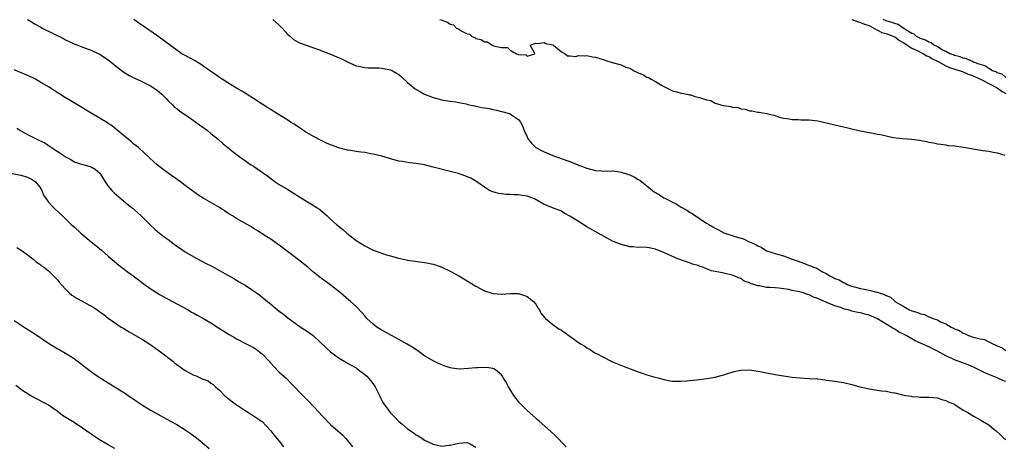
# Model space of a CAD drawing. Units: inches. Extents: x 2586000 to 2589000, y 1545000 to 1548000.
# Drawn here: x 2587436 to 2587667, y 1547157 to 1547257 of the extents above; entities that cross this region are included whole.
import ezdxf

# ---------------------------------------------------------------- set-up
doc = ezdxf.new("R2010")
doc.units = ezdxf.units.IN
doc.header["$MEASUREMENT"] = 0
doc.layers.add('LD25861545_10ft', color=9, linetype='Continuous')

msp = doc.modelspace()

# ---------------------------------------------------------------- linework, layer by layer
at = {"layer": 'LD25861545_10ft'}
for points, elevation in [([(2587438.08, 1547257), (2587439, 1547256.46), (2587439.9, 1547255.9), (2587441.2, 1547255.2), (2587441.56, 1547255), (2587446.52, 1547252.52), (2587447, 1547252.27), (2587447.87, 1547251.87), (2587449, 1547251.29), (2587450.66, 1547250.66), (2587451, 1547250.51), (2587453, 1547249.8), (2587454.82, 1547249), (2587455, 1547248.9), (2587456.09, 1547248.09), (2587457, 1547247.53), (2587457.29, 1547247.29), (2587457.68, 1547247), (2587459, 1547245.94), (2587460.66, 1547244.66), (2587461, 1547244.47), (2587461.89, 1547243.89), (2587463, 1547243.36), (2587463.23, 1547243.23), (2587465, 1547242.4), (2587467, 1547241.38), (2587467.61, 1547241), (2587468.42, 1547240.42), (2587469.52, 1547239.52), (2587470.08, 1547239), (2587470.5, 1547238.5), (2587471, 1547237.98), (2587472.04, 1547237), (2587472.51, 1547236.51), (2587473, 1547236.17), (2587473.65, 1547235.65), (2587475.87, 1547234.13), (2587477.47, 1547233), (2587478.31, 1547232.31), (2587480.18, 1547231), (2587481, 1547230.31), (2587482.71, 1547229), (2587483.89, 1547227.89), (2587487, 1547225.36), (2587487.51, 1547225), (2587488.41, 1547224.41), (2587489, 1547223.96), (2587489.56, 1547223.56), (2587490.39, 1547223), (2587491, 1547222.64), (2587493, 1547221.25), (2587493.29, 1547221), (2587494.31, 1547220.31), (2587496.03, 1547219), (2587497, 1547218.39), (2587499, 1547217.17), (2587503, 1547214.67), (2587505.83, 1547213), (2587506.52, 1547212.52), (2587508.23, 1547211), (2587509, 1547210.28), (2587510.42, 1547209), (2587511.84, 1547207.84), (2587512.79, 1547207), (2587515, 1547205.28), (2587515.4, 1547205), (2587517, 1547203.99), (2587519, 1547203), (2587522.06, 1547201.94), (2587523, 1547201.68), (2587524.87, 1547201.13), (2587526.75, 1547200.75), (2587527, 1547200.67), (2587531, 1547200.11), (2587531.93, 1547199.93), (2587533, 1547199.69), (2587533.54, 1547199.54), (2587535.01, 1547199.01), (2587537, 1547198.06), (2587539, 1547197.02), (2587541, 1547195.85), (2587543, 1547194.57), (2587545, 1547193.47), (2587546.49, 1547193), (2587547, 1547192.86), (2587549, 1547192.7), (2587551, 1547192.82), (2587553, 1547192.82), (2587554.35, 1547192.35), (2587555, 1547192.17), (2587556.51, 1547191), (2587557, 1547190.36), (2587557.49, 1547189.49), (2587557.86, 1547189), (2587558.22, 1547188.22), (2587559, 1547187.34), (2587559.14, 1547187.14), (2587559.3, 1547187), (2587561, 1547185.6), (2587562.53, 1547184.53), (2587563, 1547184.24), (2587564.76, 1547183), (2587566.11, 1547182.11), (2587567, 1547181.42), (2587567.65, 1547181), (2587568.51, 1547180.51), (2587569, 1547180.13), (2587569.78, 1547179.78), (2587570.85, 1547179), (2587571.21, 1547178.79), (2587574.67, 1547177), (2587575, 1547176.85), (2587577.74, 1547175.74), (2587581, 1547174.51), (2587582.14, 1547174.14), (2587583, 1547173.83), (2587584.67, 1547173.33), (2587585.95, 1547173), (2587587, 1547172.7), (2587588.44, 1547172.44), (2587589, 1547172.35), (2587590.3, 1547172.3), (2587591, 1547172.32), (2587592.43, 1547172.43), (2587593, 1547172.5), (2587594.67, 1547172.67), (2587597, 1547172.94), (2587599, 1547173.26), (2587600.37, 1547173.63), (2587601, 1547173.78), (2587601.86, 1547174.14), (2587603, 1547174.42), (2587603.42, 1547174.58), (2587605, 1547174.89), (2587607, 1547174.97), (2587609, 1547174.69), (2587609.41, 1547174.59), (2587611, 1547174.26), (2587613, 1547173.88), (2587615, 1547173.56), (2587617, 1547173.27), (2587618.92, 1547173.08), (2587620.99, 1547172.99), (2587622.87, 1547172.87), (2587623, 1547172.85), (2587624.65, 1547172.65), (2587625, 1547172.57), (2587626.4, 1547172.4), (2587629, 1547172.04), (2587631, 1547171.59), (2587632.86, 1547171), (2587635, 1547170.51), (2587637, 1547170.22), (2587637.93, 1547170.07), (2587639, 1547169.96), (2587640.32, 1547169.68), (2587641, 1547169.59), (2587642.86, 1547169.14), (2587643.62, 1547169), (2587644.83, 1547168.83), (2587645, 1547168.78), (2587646.67, 1547168.67), (2587647, 1547168.6), (2587648.59, 1547168.59), (2587649, 1547168.55), (2587651, 1547168.4), (2587652.06, 1547168.06), (2587653, 1547167.84), (2587653.53, 1547167.53), (2587654.81, 1547167), (2587655.32, 1547166.68), (2587657, 1547165.56), (2587658.12, 1547165), (2587659, 1547164.42), (2587659.89, 1547163.89), (2587661, 1547163.3), (2587661.18, 1547163.18), (2587661.54, 1547163), (2587663, 1547162.08), (2587664.31, 1547161), (2587664.73, 1547160.73), (2587665.78, 1547159.78), (2587666.57, 1547159), (2587667, 1547158.65)], 7060), ([(2587667, 1547172.22), (2587666.45, 1547172.45), (2587665, 1547173.12), (2587663, 1547173.91), (2587662.23, 1547174.23), (2587661, 1547174.83), (2587659.56, 1547175.56), (2587658.17, 1547176.17), (2587655, 1547177.34), (2587654.36, 1547177.64), (2587653, 1547178.24), (2587651, 1547179.36), (2587649.92, 1547179.92), (2587649, 1547180.37), (2587647, 1547181.24), (2587645.8, 1547181.8), (2587645, 1547182.21), (2587643.67, 1547183), (2587641.92, 1547183.92), (2587641, 1547184.49), (2587640.65, 1547184.65), (2587640.17, 1547185), (2587639, 1547185.68), (2587637, 1547186.9), (2587636.8, 1547187), (2587635.55, 1547187.55), (2587635, 1547187.77), (2587634.04, 1547188.04), (2587633, 1547188.3), (2587632.41, 1547188.41), (2587631, 1547188.75), (2587630.78, 1547188.78), (2587630.1, 1547189), (2587629.22, 1547189.22), (2587628.53, 1547189.47), (2587627, 1547189.95), (2587625.29, 1547190.71), (2587625, 1547190.81), (2587624.6, 1547191), (2587623.46, 1547191.46), (2587623, 1547191.72), (2587622.03, 1547192.03), (2587621, 1547192.56), (2587620.63, 1547192.63), (2587619.65, 1547193), (2587618.74, 1547193.26), (2587617, 1547193.59), (2587616.21, 1547193.79), (2587615, 1547193.94), (2587613.86, 1547194.14), (2587613, 1547194.16), (2587611.7, 1547194.3), (2587611, 1547194.28), (2587609.38, 1547194.62), (2587609, 1547194.65), (2587608.05, 1547195), (2587607.23, 1547195.23), (2587607, 1547195.38), (2587605.78, 1547195.78), (2587605, 1547196.33), (2587604.49, 1547196.49), (2587603.45, 1547197), (2587603, 1547197.16), (2587601, 1547197.59), (2587600.21, 1547197.79), (2587598.17, 1547198.17), (2587597, 1547198.66), (2587596.05, 1547199), (2587595.23, 1547199.23), (2587595, 1547199.38), (2587593.7, 1547199.7), (2587593, 1547200.06), (2587592.26, 1547200.26), (2587590.23, 1547201), (2587589, 1547201.5), (2587588.02, 1547201.98), (2587587, 1547202.44), (2587585.16, 1547203.16), (2587585, 1547203.24), (2587583.53, 1547203.53), (2587583, 1547203.61), (2587581.67, 1547203.67), (2587581, 1547203.66), (2587579.77, 1547203.77), (2587579, 1547203.81), (2587577, 1547204.29), (2587575, 1547205.13), (2587573, 1547206.21), (2587571.63, 1547207), (2587569, 1547208.49), (2587567, 1547209.69), (2587565, 1547210.99), (2587563.7, 1547211.7), (2587563, 1547212.12), (2587560.92, 1547212.92), (2587560.74, 1547213), (2587559, 1547213.69), (2587558.18, 1547214.18), (2587556.74, 1547215), (2587555.47, 1547215.48), (2587555, 1547215.61), (2587553.82, 1547215.82), (2587553, 1547215.95), (2587551.98, 1547215.98), (2587551, 1547216.06), (2587550.07, 1547216.07), (2587549, 1547216.19), (2587548.28, 1547216.28), (2587547, 1547216.64), (2587546.73, 1547216.73), (2587546.18, 1547217), (2587545, 1547217.73), (2587543, 1547219.16), (2587541.83, 1547219.83), (2587540.43, 1547220.43), (2587538.91, 1547220.91), (2587537, 1547221.45), (2587533, 1547222.46), (2587531, 1547222.94), (2587529, 1547223.29), (2587527.47, 1547223.47), (2587525.73, 1547223.73), (2587525, 1547223.87), (2587523, 1547224.37), (2587522.53, 1547224.53), (2587520.97, 1547224.97), (2587519, 1547225.48), (2587518.46, 1547225.54), (2587517, 1547225.85), (2587516.06, 1547225.94), (2587515, 1547226.13), (2587513.7, 1547226.3), (2587513, 1547226.44), (2587511.14, 1547226.86), (2587510.71, 1547227), (2587509.48, 1547227.48), (2587509, 1547227.63), (2587508.08, 1547228.08), (2587507, 1547228.56), (2587505, 1547229.63), (2587503, 1547230.8), (2587501.68, 1547231.68), (2587501, 1547232.1), (2587500.47, 1547232.47), (2587499.63, 1547233), (2587499, 1547233.42), (2587495.57, 1547235.57), (2587495, 1547235.9), (2587494.34, 1547236.34), (2587493, 1547237.18), (2587491, 1547238.49), (2587489.46, 1547239.46), (2587489, 1547239.73), (2587488.23, 1547240.23), (2587487, 1547240.91), (2587485, 1547242.14), (2587483.62, 1547243), (2587483.27, 1547243.27), (2587483, 1547243.41), (2587482.1, 1547244.1), (2587481, 1547244.8), (2587478.56, 1547246.56), (2587477.8, 1547247), (2587477.32, 1547247.32), (2587474.71, 1547248.71), (2587474.21, 1547249), (2587473, 1547249.8), (2587468.9, 1547252.9), (2587467, 1547254.17), (2587465.83, 1547255), (2587465.33, 1547255.33), (2587464.16, 1547256.16), (2587463.01, 1547257)], 7050), ([(2587495.46, 1547257), (2587497, 1547255.66), (2587497.68, 1547255), (2587499, 1547253.51), (2587499.6, 1547253), (2587500.31, 1547252.31), (2587501.59, 1547251.59), (2587503.06, 1547251.06), (2587505.93, 1547250.07), (2587509, 1547248.88), (2587511, 1547248.04), (2587511.7, 1547247.7), (2587513.1, 1547247), (2587515, 1547246.18), (2587515.98, 1547246.02), (2587517, 1547245.76), (2587517.7, 1547245.7), (2587519, 1547245.7), (2587520.33, 1547245.67), (2587521, 1547245.64), (2587523, 1547245.24), (2587523.51, 1547245), (2587524.45, 1547244.45), (2587525, 1547244.09), (2587525.59, 1547243.59), (2587527, 1547242.28), (2587528.78, 1547240.78), (2587530.03, 1547240.03), (2587531, 1547239.52), (2587533, 1547238.71), (2587535, 1547238.21), (2587535.93, 1547238.07), (2587537, 1547237.87), (2587538.29, 1547237.71), (2587539, 1547237.56), (2587540.74, 1547237.26), (2587541.14, 1547237.14), (2587542.77, 1547236.77), (2587543, 1547236.74), (2587544.43, 1547236.43), (2587546.13, 1547236.13), (2587547, 1547235.93), (2587547.81, 1547235.8), (2587549, 1547235.48), (2587549.41, 1547235.41), (2587550.76, 1547235), (2587551, 1547234.91), (2587551.31, 1547234.69), (2587553, 1547233.59), (2587553.47, 1547233), (2587553.98, 1547231.98), (2587554.34, 1547231), (2587555, 1547229.5), (2587555.26, 1547229), (2587556.02, 1547228.02), (2587557.07, 1547227.07), (2587559, 1547226.01), (2587561.42, 1547225), (2587562.58, 1547224.58), (2587564.07, 1547224.07), (2587565, 1547223.72), (2587565.55, 1547223.55), (2587566.85, 1547223), (2587569, 1547222.21), (2587571, 1547221.68), (2587572.42, 1547221.58), (2587573.49, 1547221.49), (2587575, 1547221.54), (2587576.65, 1547221.35), (2587577, 1547221.29), (2587578.68, 1547220.68), (2587579, 1547220.6), (2587580.1, 1547220.1), (2587581, 1547219.56), (2587581.39, 1547219.39), (2587581.81, 1547219), (2587583, 1547218.07), (2587584.34, 1547217), (2587584.69, 1547216.69), (2587585, 1547216.47), (2587585.95, 1547215.95), (2587587, 1547215.28), (2587587.2, 1547215.2), (2587587.53, 1547215), (2587589, 1547214.26), (2587589.88, 1547213.88), (2587591, 1547213.08), (2587592.34, 1547212.34), (2587593, 1547211.86), (2587593.59, 1547211.59), (2587594.36, 1547211), (2587595, 1547210.61), (2587596.13, 1547209.87), (2587597, 1547209.35), (2587597.52, 1547209), (2587598.48, 1547208.48), (2587599, 1547208.13), (2587599.78, 1547207.78), (2587601, 1547207.03), (2587603.91, 1547206.09), (2587605.62, 1547205.62), (2587606.79, 1547205), (2587608.39, 1547204.39), (2587609, 1547203.98), (2587609.72, 1547203.72), (2587610.76, 1547203), (2587611, 1547202.88), (2587613, 1547202.19), (2587614.13, 1547201.87), (2587615, 1547201.66), (2587616.78, 1547201), (2587618.43, 1547200.43), (2587619, 1547200.18), (2587619.91, 1547199.91), (2587621, 1547199.44), (2587621.35, 1547199.35), (2587622, 1547199), (2587622.75, 1547198.75), (2587623, 1547198.62), (2587623.96, 1547198.04), (2587625, 1547197.51), (2587625.8, 1547197), (2587626.61, 1547196.61), (2587627, 1547196.36), (2587628.02, 1547196.02), (2587629, 1547195.43), (2587629.34, 1547195.34), (2587629.9, 1547195), (2587631, 1547194.61), (2587631.58, 1547194.42), (2587633, 1547194.04), (2587634.22, 1547193.78), (2587635, 1547193.65), (2587636.81, 1547193.19), (2587637, 1547193.16), (2587637.37, 1547193), (2587638.62, 1547192.62), (2587639, 1547192.37), (2587639.99, 1547191.99), (2587641, 1547191.05), (2587641.04, 1547191.04), (2587641.07, 1547191), (2587643, 1547189.86), (2587644.49, 1547189), (2587644.86, 1547188.86), (2587645, 1547188.78), (2587646.43, 1547188.43), (2587647, 1547188.12), (2587647.94, 1547187.94), (2587649, 1547187.4), (2587649.33, 1547187.33), (2587649.95, 1547187), (2587651, 1547186.66), (2587651.74, 1547186.26), (2587653, 1547185.77), (2587654.22, 1547185), (2587654.77, 1547184.77), (2587655, 1547184.6), (2587656.17, 1547184.17), (2587657, 1547183.58), (2587657.45, 1547183.45), (2587658.26, 1547183), (2587659.34, 1547182.66), (2587661, 1547182.28), (2587662.05, 1547182.05), (2587663, 1547181.58), (2587664.09, 1547181), (2587664.76, 1547180.76), (2587665, 1547180.6), (2587666.16, 1547180.16), (2587667, 1547179.51)], 7040), ([(2587534.59, 1547257), (2587534.89, 1547256.89), (2587535, 1547256.82), (2587536.38, 1547256.38), (2587537, 1547255.91), (2587537.74, 1547255.74), (2587538.5, 1547255), (2587539, 1547254.74), (2587539.75, 1547254.25), (2587541, 1547253.64), (2587541.53, 1547253.53), (2587542.04, 1547253), (2587542.75, 1547252.75), (2587543, 1547252.54), (2587544.28, 1547252.28), (2587545, 1547251.75), (2587545.75, 1547251.75), (2587546.79, 1547251), (2587547, 1547250.94), (2587547.13, 1547250.87), (2587549, 1547250.45), (2587550.42, 1547250.42), (2587551, 1547249.8), (2587552.49, 1547249), (2587552.92, 1547248.92), (2587553, 1547248.84), (2587554.73, 1547248.73), (2587555, 1547248.4), (2587556.83, 1547249), (2587556.66, 1547249.34), (2587555.68, 1547251), (2587557, 1547251.49), (2587557.38, 1547251.38), (2587559, 1547251.61), (2587559.41, 1547251.41), (2587561, 1547251.08), (2587561.16, 1547251), (2587563, 1547249.4), (2587563.86, 1547249), (2587564.46, 1547248.46), (2587565, 1547248.53), (2587566.37, 1547248.37), (2587567, 1547248.55), (2587568.48, 1547248.48), (2587569, 1547248.58), (2587570.29, 1547248.29), (2587571, 1547248.21), (2587573, 1547247.54), (2587573.43, 1547247.43), (2587574.91, 1547246.91), (2587577, 1547246.37), (2587578.12, 1547245.88), (2587579, 1547245.58), (2587580.05, 1547245), (2587580.69, 1547244.69), (2587581, 1547244.5), (2587582.09, 1547244.09), (2587583, 1547243.51), (2587583.41, 1547243.41), (2587584.05, 1547243), (2587585, 1547242.51), (2587586.31, 1547241.69), (2587587, 1547241.34), (2587587.63, 1547241), (2587588.55, 1547240.55), (2587589, 1547240.28), (2587590.03, 1547240.03), (2587591, 1547239.76), (2587591.68, 1547239.68), (2587593, 1547239.38), (2587593.33, 1547239.33), (2587594.26, 1547239), (2587595, 1547238.84), (2587595.29, 1547238.71), (2587597, 1547238.2), (2587598, 1547238), (2587599, 1547237.42), (2587600.31, 1547237), (2587600.89, 1547236.89), (2587601, 1547236.84), (2587602.65, 1547236.65), (2587603, 1547236.51), (2587604.37, 1547236.37), (2587605, 1547236.09), (2587606.01, 1547236.01), (2587607, 1547235.63), (2587607.6, 1547235.6), (2587609, 1547235.3), (2587609.27, 1547235.27), (2587611, 1547234.97), (2587613, 1547234.49), (2587613.75, 1547234.25), (2587615, 1547233.9), (2587616.28, 1547233.72), (2587617, 1547233.59), (2587618.42, 1547233.58), (2587619, 1547233.54), (2587620.47, 1547233.53), (2587621, 1547233.51), (2587623, 1547233.3), (2587624.33, 1547233), (2587627, 1547232.35), (2587629, 1547231.89), (2587629.73, 1547231.74), (2587631, 1547231.4), (2587632.64, 1547231), (2587635, 1547230.56), (2587635.57, 1547230.43), (2587637, 1547230.18), (2587638.03, 1547230.03), (2587639, 1547229.73), (2587640.62, 1547229.38), (2587642.84, 1547229.16), (2587645, 1547229.02), (2587646.77, 1547228.77), (2587648.43, 1547228.43), (2587649, 1547228.28), (2587650.09, 1547228.09), (2587651, 1547227.91), (2587651.78, 1547227.78), (2587653, 1547227.65), (2587653.54, 1547227.54), (2587655, 1547227.4), (2587657.1, 1547227.1), (2587659, 1547226.77), (2587659.29, 1547226.71), (2587661.66, 1547226.34), (2587663, 1547226.16), (2587664.04, 1547225.96), (2587665, 1547225.75), (2587666.75, 1547225.25)], 7030), ([(2587630.97, 1547256.97), (2587632.42, 1547256.42), (2587633, 1547256.3), (2587633.94, 1547255.94), (2587635, 1547255.56), (2587636.11, 1547255), (2587637, 1547254.5), (2587637.99, 1547253.99), (2587639, 1547253.69), (2587640.82, 1547253), (2587641, 1547252.91), (2587642.1, 1547252.1), (2587643, 1547251.59), (2587643.35, 1547251.35), (2587645, 1547250.27), (2587646.28, 1547249.72), (2587647.77, 1547249), (2587648.52, 1547248.52), (2587649, 1547248.33), (2587649.81, 1547247.81), (2587651.14, 1547247.14), (2587653, 1547246.15), (2587653.8, 1547245.8), (2587656.3, 1547245), (2587656.79, 1547244.79), (2587657, 1547244.74), (2587658.22, 1547244.22), (2587659, 1547243.97), (2587661.07, 1547243.07), (2587665, 1547241.02), (2587666.14, 1547240.14), (2587667, 1547239.64)], 7020), ([(2587667, 1547243.44), (2587666.17, 1547244.17), (2587665, 1547244.53), (2587664.71, 1547244.72), (2587663.92, 1547245), (2587663, 1547245.51), (2587662.12, 1547246.12), (2587661, 1547246.44), (2587659.46, 1547247), (2587659.18, 1547247.18), (2587659, 1547247.22), (2587657.82, 1547247.82), (2587657, 1547247.98), (2587656.29, 1547248.29), (2587655, 1547248.59), (2587654.72, 1547248.72), (2587653.92, 1547249), (2587653, 1547249.47), (2587652.07, 1547249.93), (2587651, 1547250.57), (2587650.75, 1547250.75), (2587650.16, 1547251), (2587649.54, 1547251.54), (2587649, 1547251.69), (2587648.19, 1547252.19), (2587647, 1547252.56), (2587646.72, 1547252.72), (2587646.12, 1547253), (2587645.53, 1547253.53), (2587645, 1547253.73), (2587643, 1547255), (2587641.83, 1547255.83), (2587641, 1547256.03), (2587640.33, 1547256.33), (2587639, 1547256.71), (2587638.33, 1547257)], 7010), ([(2587564.1, 1547157), (2587561.59, 1547159.59), (2587560.57, 1547160.57), (2587557.82, 1547163), (2587557.38, 1547163.38), (2587557, 1547163.68), (2587555, 1547165.44), (2587553.25, 1547167.25), (2587553, 1547167.55), (2587551.89, 1547169), (2587551, 1547170.38), (2587550.77, 1547170.77), (2587550.61, 1547171), (2587550.07, 1547172.07), (2587549.48, 1547173), (2587549.31, 1547173.31), (2587549, 1547173.78), (2587547.61, 1547175), (2587547.23, 1547175.23), (2587547, 1547175.29), (2587545.54, 1547175.54), (2587543.48, 1547175.48), (2587543, 1547175.42), (2587541.28, 1547175.28), (2587539.18, 1547175.18), (2587537.38, 1547175.38), (2587537, 1547175.47), (2587535.84, 1547175.84), (2587534.43, 1547176.43), (2587533, 1547177.12), (2587531, 1547178.27), (2587530.04, 1547179), (2587529.41, 1547179.41), (2587529, 1547179.65), (2587528.22, 1547180.22), (2587526.94, 1547181), (2587525.71, 1547181.71), (2587525, 1547182.06), (2587523.23, 1547183), (2587521.84, 1547183.84), (2587521, 1547184.3), (2587519.85, 1547185), (2587519, 1547185.69), (2587517.52, 1547187), (2587517, 1547187.59), (2587516.36, 1547188.36), (2587515, 1547189.78), (2587513.69, 1547191), (2587513.31, 1547191.31), (2587511.36, 1547193), (2587508.87, 1547195), (2587507.76, 1547195.76), (2587506.59, 1547196.59), (2587506.1, 1547197), (2587505, 1547197.85), (2587503.69, 1547199), (2587503, 1547199.56), (2587502.17, 1547200.17), (2587501.2, 1547201), (2587497, 1547204.15), (2587496.49, 1547204.49), (2587495, 1547205.54), (2587494.09, 1547206.09), (2587491.69, 1547207.69), (2587491, 1547208.11), (2587490.47, 1547208.47), (2587489.48, 1547209), (2587487, 1547210.39), (2587486.03, 1547211), (2587485, 1547211.67), (2587484.21, 1547212.21), (2587483, 1547212.97), (2587479.16, 1547215.16), (2587477.96, 1547215.97), (2587477, 1547216.64), (2587475, 1547218.16), (2587473.93, 1547219), (2587471.04, 1547221), (2587469.85, 1547221.85), (2587468.4, 1547223), (2587467.67, 1547223.67), (2587466.65, 1547224.65), (2587464.03, 1547227), (2587463, 1547227.85), (2587462.4, 1547228.4), (2587461.63, 1547229), (2587459.11, 1547231.11), (2587458.01, 1547232.01), (2587457, 1547232.66), (2587456.81, 1547232.81), (2587453, 1547235.06), (2587451.81, 1547235.81), (2587450.54, 1547236.54), (2587446.78, 1547238.78), (2587443, 1547241.21), (2587441, 1547242.43), (2587439.93, 1547243), (2587439.34, 1547243.34), (2587437.97, 1547243.97), (2587435, 1547245.22)], 7070), ([(2587435.58, 1547231.58), (2587436.49, 1547231), (2587437, 1547230.7), (2587438.11, 1547230.11), (2587440.26, 1547229), (2587440.77, 1547228.77), (2587442.11, 1547228.11), (2587443, 1547227.48), (2587443.31, 1547227.31), (2587443.74, 1547227), (2587445, 1547226.15), (2587446.92, 1547224.92), (2587447, 1547224.84), (2587448.2, 1547224.2), (2587449, 1547223.7), (2587449.5, 1547223.5), (2587451.05, 1547223.05), (2587453, 1547222.53), (2587453.93, 1547221.93), (2587455, 1547221.06), (2587455.05, 1547221), (2587455.78, 1547219.78), (2587456.28, 1547219), (2587457, 1547217.97), (2587457.79, 1547217), (2587458.38, 1547216.39), (2587459.45, 1547215.45), (2587461.65, 1547213.65), (2587462.47, 1547213), (2587463.8, 1547211.8), (2587464.72, 1547211), (2587466.86, 1547208.86), (2587467.89, 1547207.89), (2587468.97, 1547207), (2587470.1, 1547206.1), (2587471, 1547205.46), (2587472.41, 1547204.41), (2587475, 1547202.63), (2587477, 1547201.42), (2587478.57, 1547200.57), (2587479.88, 1547199.88), (2587481.22, 1547199.22), (2587483, 1547198.26), (2587485, 1547197.13), (2587486.34, 1547196.34), (2587487, 1547195.96), (2587487.6, 1547195.6), (2587489, 1547194.79), (2587491, 1547193.52), (2587491.7, 1547193), (2587492.43, 1547192.43), (2587493, 1547192.03), (2587494.64, 1547190.64), (2587495, 1547190.38), (2587497, 1547188.74), (2587497.98, 1547187.98), (2587499, 1547187.15), (2587501, 1547185.69), (2587502.61, 1547184.61), (2587503, 1547184.38), (2587503.81, 1547183.81), (2587505, 1547182.91), (2587508.07, 1547180.07), (2587509, 1547179.22), (2587509.28, 1547179), (2587511, 1547177.75), (2587512.71, 1547176.71), (2587513, 1547176.57), (2587513.98, 1547175.98), (2587515, 1547175.42), (2587515.25, 1547175.25), (2587517, 1547173.92), (2587517.48, 1547173.48), (2587517.91, 1547173), (2587518.39, 1547172.39), (2587519.25, 1547171.25), (2587519.42, 1547171), (2587520.45, 1547169), (2587520.6, 1547168.6), (2587521, 1547167.8), (2587521.28, 1547167.28), (2587521.47, 1547167), (2587522.92, 1547165), (2587523.97, 1547163.97), (2587525, 1547162.91), (2587525.65, 1547162.35), (2587527, 1547161.19), (2587528.3, 1547160.3), (2587529, 1547159.76), (2587529.5, 1547159.5), (2587530.33, 1547159), (2587531, 1547158.56), (2587531.88, 1547158.12), (2587533, 1547157.59), (2587535, 1547157.15), (2587536.67, 1547157.33), (2587537, 1547157.34), (2587538.32, 1547157.68), (2587539, 1547157.82), (2587541, 1547157.94), (2587541.66, 1547157.66), (2587543, 1547156.88)], 7080), ([(2587433, 1547221.24), (2587436.52, 1547220.52), (2587438.07, 1547220.07), (2587439, 1547219.66), (2587439.42, 1547219.42), (2587439.97, 1547219), (2587441, 1547217.76), (2587441.46, 1547217), (2587441.86, 1547215.87), (2587442.44, 1547215), (2587443, 1547214.24), (2587444.15, 1547213), (2587444.58, 1547212.58), (2587446.31, 1547211), (2587447, 1547210.34), (2587448.33, 1547209), (2587448.68, 1547208.68), (2587449, 1547208.43), (2587450.56, 1547207), (2587452.96, 1547204.96), (2587454.09, 1547204.09), (2587455.42, 1547203), (2587457, 1547201.63), (2587458.39, 1547200.39), (2587459.48, 1547199.48), (2587460.11, 1547199), (2587461.76, 1547197.76), (2587462.82, 1547197), (2587464.03, 1547196.03), (2587465.16, 1547195.16), (2587467, 1547193.86), (2587468.4, 1547193), (2587469, 1547192.65), (2587471, 1547191.54), (2587472.01, 1547191), (2587475.66, 1547189), (2587476.5, 1547188.5), (2587477, 1547188.25), (2587477.79, 1547187.79), (2587479.1, 1547187.1), (2587481, 1547185.97), (2587482.8, 1547184.8), (2587485.25, 1547183.25), (2587486.54, 1547182.54), (2587487, 1547182.26), (2587489.39, 1547181), (2587490.47, 1547180.47), (2587491, 1547180.18), (2587491.71, 1547179.71), (2587492.66, 1547179), (2587493, 1547178.72), (2587494.64, 1547177), (2587494.8, 1547176.8), (2587495, 1547176.58), (2587495.73, 1547175.73), (2587497, 1547174.48), (2587498.59, 1547173), (2587499.82, 1547171.82), (2587502.76, 1547168.76), (2587503.76, 1547167.76), (2587506.37, 1547165), (2587507, 1547164.28), (2587509, 1547162.21), (2587510.71, 1547160.71), (2587511.76, 1547159.76), (2587512.52, 1547159), (2587513, 1547158.43), (2587514.1, 1547157)], 7090), ([(2587435.63, 1547203.63), (2587436.62, 1547203), (2587438.01, 1547201.99), (2587439.32, 1547201), (2587440.22, 1547200.22), (2587441, 1547199.7), (2587441.37, 1547199.37), (2587441.89, 1547199), (2587443, 1547198.13), (2587444.19, 1547197), (2587445, 1547196.13), (2587445.51, 1547195.51), (2587447, 1547193.84), (2587447.87, 1547193), (2587448.5, 1547192.49), (2587449, 1547192.19), (2587449.72, 1547191.72), (2587453.58, 1547189.58), (2587454.36, 1547189), (2587454.75, 1547188.75), (2587455, 1547188.54), (2587455.94, 1547187.94), (2587457, 1547187.06), (2587459, 1547185.67), (2587460.02, 1547185), (2587460.63, 1547184.63), (2587461, 1547184.43), (2587461.89, 1547183.89), (2587463, 1547183.28), (2587465, 1547182.08), (2587466.68, 1547181), (2587469.22, 1547179.22), (2587472.06, 1547177), (2587472.57, 1547176.57), (2587473, 1547176.24), (2587475, 1547174.84), (2587477, 1547173.75), (2587477.59, 1547173.59), (2587479, 1547172.9), (2587480.38, 1547172.38), (2587481, 1547171.89), (2587481.54, 1547171.54), (2587482.06, 1547171), (2587483, 1547170.24), (2587484.21, 1547169), (2587485, 1547168.37), (2587485.74, 1547167.74), (2587486.71, 1547167), (2587489, 1547165.48), (2587489.79, 1547165), (2587491, 1547164.22), (2587492.84, 1547163), (2587493, 1547162.87), (2587495, 1547160.73), (2587495.74, 1547159.74), (2587497, 1547158.27), (2587498, 1547157)], 7100), ([(2587435, 1547186.57), (2587437.32, 1547185), (2587439.55, 1547183.54), (2587443, 1547181.22), (2587444.4, 1547180.4), (2587445, 1547180.02), (2587445.68, 1547179.68), (2587447, 1547178.89), (2587449, 1547177.62), (2587452.42, 1547175), (2587453.91, 1547173.91), (2587455.29, 1547173), (2587456.34, 1547172.34), (2587459, 1547170.72), (2587461, 1547169.43), (2587461.66, 1547169), (2587463.63, 1547167.63), (2587465, 1547166.73), (2587467, 1547165.49), (2587468.58, 1547164.58), (2587469.87, 1547163.87), (2587471.54, 1547163), (2587473, 1547162.21), (2587475, 1547160.96), (2587476.16, 1547160.16), (2587477.31, 1547159.31), (2587477.69, 1547159), (2587478.44, 1547158.44), (2587479, 1547157.97), (2587480.59, 1547156.59)], 7110), ([(2587458.54, 1547156.54), (2587457, 1547157.41), (2587454.74, 1547158.74), (2587453, 1547159.9), (2587451, 1547161.31), (2587449, 1547162.62), (2587446.3, 1547164.3), (2587445, 1547165.28), (2587443, 1547166.69), (2587442.47, 1547167), (2587441.5, 1547167.5), (2587441, 1547167.78), (2587440.18, 1547168.18), (2587438.91, 1547168.91), (2587437, 1547170.1), (2587435.35, 1547171.35)], 7120)]:
    msp.add_lwpolyline(points, dxfattribs=dict(at, elevation=elevation))

doc.saveas('drawing.dxf')
